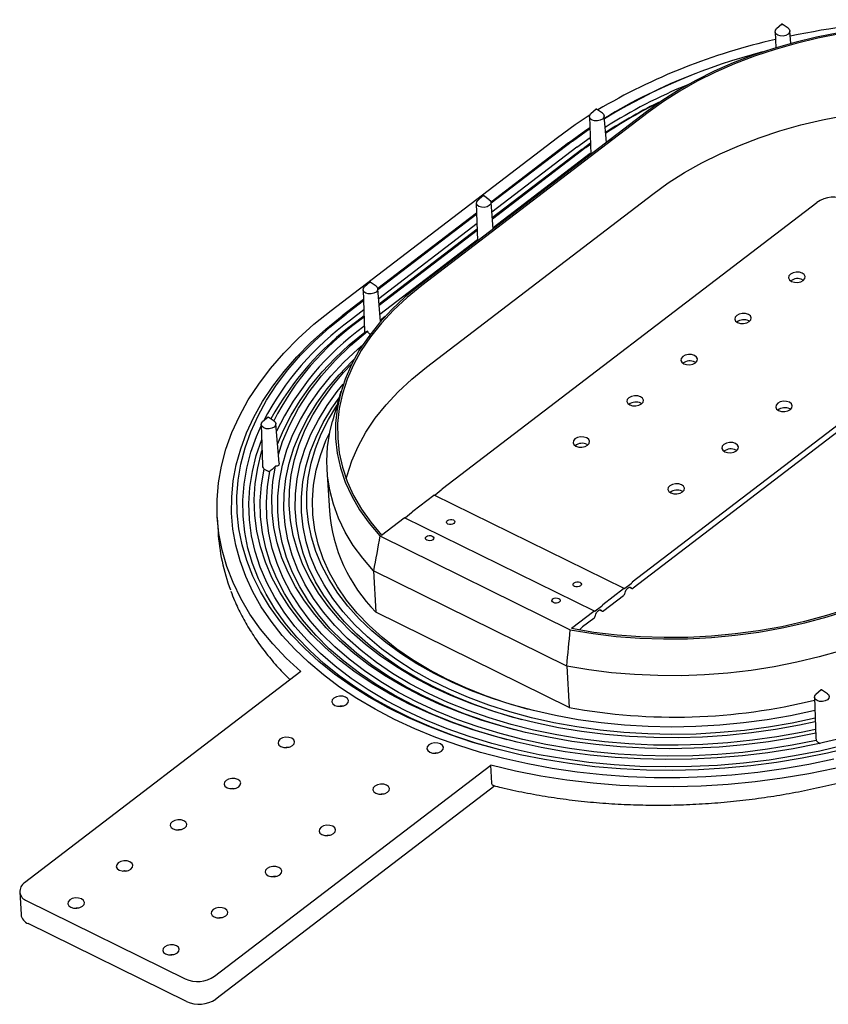
# Model space of a CAD drawing. Units: millimetres. Extents: x 82 to 499, y 73 to 378.
# Drawn here: x 298 to 396, y 114 to 232 of the extents above; entities that cross this region are included whole.
import ezdxf

# ---------------------------------------------------------------- set-up
doc = ezdxf.new("R2010")
doc.units = ezdxf.units.MM

msp = doc.modelspace()

# ---------------------------------------------------------------- linework, layer by layer
at = {"color": 7, "linetype": 'Continuous', "lineweight": 25}
for p, q in [((389.9519, 231.5582), (389.3039, 230.992)), ((390.6906, 231.0722), (389.9817, 231.5599)), ((389.1299, 230.6459), (389.198, 228.7307)), ((391.0229, 229.2562), (390.9033, 230.7485)), ((379.5796, 225.6266), (379.2749, 225.5087)), ((367.6421, 221.3561), (366.9942, 220.7899)), ((368.3809, 220.8701), (367.6719, 221.3578)), ((373.6784, 221.0468), (346.4755, 200.2531)), ((373.8685, 220.953), (346.6656, 200.1594)), ((366.8202, 220.4438), (366.9807, 215.9271)), ((368.8494, 217.3555), (368.5936, 220.5464)), ((364.7759, 217.516), (366.8703, 219.0319)), ((335.7558, 197.1612), (362.9587, 217.9549)), ((365.3164, 216.7927), (366.9085, 217.9591)), ((364.2897, 217.2988), (354.9869, 210.1878)), ((364.7759, 217.516), (355.0006, 210.0439)), ((365.3164, 216.7927), (355.0865, 208.973)), ((366.373, 216.7287), (355.1523, 208.1517)), ((365.8868, 216.5115), (366.9323, 217.2882)), ((366.373, 216.7287), (366.9371, 217.1532)), ((365.8868, 216.5115), (355.1407, 208.2972)), ((366.9136, 216.0054), (355.2382, 207.0808)), ((366.9136, 216.0054), (366.9762, 216.0531)), ((347.2322, 190.3619), (374.435, 211.1556)), ((354.0407, 210.9593), (353.3927, 210.3931)), ((354.7794, 210.4732), (354.0705, 210.961)), ((349.15, 175.761), (394.1361, 210.1481)), ((353.2187, 210.047), (353.3793, 205.5303)), ((355.248, 206.9587), (354.9922, 210.1496)), ((353.2606, 208.8683), (341.3855, 199.791)), ((353.266, 208.7179), (341.3992, 199.6471)), ((353.3053, 207.6114), (341.4851, 198.5761)), ((353.3301, 206.9132), (341.5392, 197.9004)), ((353.3355, 206.7629), (341.5509, 197.7549)), ((353.3748, 205.6564), (341.6368, 196.6839)), ((340.4393, 200.5624), (339.7913, 199.9962)), ((341.178, 200.0764), (340.4691, 200.5641)), ((392.4372, 200.859), (392.5391, 200.8004)), ((339.6173, 199.6502), (339.7958, 194.6283)), ((341.7057, 195.8243), (341.3907, 199.7527)), ((416.9529, 198.9009), (371.9667, 164.5138)), ((339.6592, 198.4714), (337.0868, 196.5051)), ((339.6645, 198.3211), (337.573, 196.7223)), ((416.9982, 198.1171), (372.0876, 163.7878)), ((339.7039, 197.2146), (338.1136, 195.999)), ((339.7287, 196.5164), (338.684, 195.7178)), ((339.734, 196.3661), (339.1702, 195.935)), ((342.2649, 196.4469), (341.6909, 196.0081)), ((341.8139, 195.9478), (341.7026, 195.8626)), ((385.9604, 195.9081), (386.0622, 195.8496)), ((339.7734, 195.2596), (339.7107, 195.2117)), ((339.7958, 194.6283), (339.8042, 194.5608)), ((379.4835, 190.9572), (379.5854, 190.8987)), ((336.9519, 187.4014), (335.9342, 183.8379)), ((373.0066, 186.0064), (373.1085, 185.9478)), ((390.8919, 185.3336), (390.9937, 185.2751)), ((327.3666, 183.4345), (327.5395, 178.5704)), ((328.1886, 184.3468), (327.5406, 183.7806)), ((328.9273, 183.8608), (328.2184, 184.3485)), ((329.5203, 178.7929), (329.14, 183.5371)), ((366.5298, 181.0555), (366.6316, 180.997)), ((384.415, 180.3828), (384.5169, 180.3242)), ((335.2742, 178.0294), (335.5613, 173.0641)), ((349.0097, 175.5474), (348.255, 174.9705)), ((349.09, 175.6786), (349.0697, 175.6298)), ((377.9381, 175.4319), (378.04, 175.3734)), ((345.5877, 173.038), (348.1029, 174.9606)), ((370.9806, 163.7276), (348.1639, 174.9748)), ((345.4474, 172.8244), (344.6927, 172.2475)), ((345.5277, 172.9556), (345.5074, 172.9068)), ((322.0838, 172.2847), (322.1837, 170.5573)), ((341.8257, 170.1624), (344.5407, 172.2376)), ((367.4183, 161.0046), (344.6016, 172.2518)), ((341.6292, 170.0557), (364.5152, 158.7744)), ((364.0885, 154.4146), (340.8595, 165.865)), ((340.8595, 165.865), (341.1466, 160.8996)), ((370.9197, 163.7135), (368.4044, 161.7908)), ((371.0077, 163.7109), (370.9837, 163.7259)), ((371.8264, 164.3002), (371.0717, 163.7233)), ((371.6046, 163.8933), (371.9048, 163.7454)), ((371.9067, 164.4314), (371.8864, 164.3826)), ((370.8894, 162.8719), (368.5253, 161.0648)), ((367.3574, 160.9905), (364.6425, 158.9152)), ((367.4454, 160.9879), (367.4214, 161.0029)), ((368.2642, 161.5772), (367.5094, 161.0003)), ((368.0423, 161.1704), (368.3425, 161.0224)), ((368.3444, 161.7084), (368.3241, 161.6596)), ((364.3757, 149.4492), (341.1466, 160.8996)), ((367.3271, 160.1489), (365.9832, 159.1216)), ((364.0885, 154.4146), (364.3757, 149.4492)), ((332.1271, 153.746), (298.939, 128.3772)), ((394.6771, 151.5723), (394.0291, 151.0061)), ((395.4158, 151.0863), (394.7069, 151.574)), ((393.8551, 150.66), (394.0269, 145.8259)), ((394.0368, 145.8269), (394.0771, 145.4719)), ((321.7557, 117.13), (354.9438, 142.4988)), ((355.0674, 140.3617), (354.9438, 142.4988)), ((355.4379, 140.0119), (321.9143, 114.3868)), ((298.3445, 127.2956), (298.5032, 124.5523)), ((299.2211, 126.2022), (318.2351, 116.8296)), ((318.3937, 114.0863), (299.3798, 123.4589))]:
    msp.add_line(p, q, dxfattribs=at)
at = {"color": 7, "linetype": 'Continuous', "lineweight": 25, "flags": 128}
for points in [[(420.9831, 230.4106), (418.4892, 230.8398), (415.8357, 231.1833), (413.1424, 231.4186), (410.4204, 231.5449), (407.6809, 231.5615), (404.9353, 231.4684), (402.1948, 231.2659), (399.4709, 230.955), (396.7747, 230.5369), (394.1175, 230.0133), (391.5102, 229.3863), (388.9636, 228.6587), (386.4882, 227.8334), (384.0942, 226.9137), (381.7916, 225.9036), (379.5898, 224.8071), (377.498, 223.6289), (375.5248, 222.3737), (373.6784, 221.0468)], [(421.177, 230.2072), (418.5841, 230.6633), (415.9397, 231.0127), (413.2547, 231.2539), (410.5403, 231.3858), (407.8077, 231.408), (405.0685, 231.3203), (402.3339, 231.1232), (399.6154, 230.8174), (396.9243, 230.4042), (394.2718, 229.8853), (391.6689, 229.2629), (389.1264, 228.5396), (386.655, 227.7184), (384.2649, 226.8027), (381.9661, 225.7963), (379.7681, 224.7034), (377.6801, 223.5286), (375.7109, 222.2767), (373.8685, 220.953)], [(389.4417, 230.2498), (389.227, 230.4108), (389.1325, 230.6141), (389.1727, 230.829), (389.3039, 230.992)], [(390.6906, 231.0722), (390.8071, 230.9685), (390.9016, 230.7651), (390.8614, 230.5502), (390.6926, 230.3566), (390.421, 230.2137), (390.0879, 230.1432), (389.744, 230.1559), (389.4417, 230.2498)], [(389.9796, 231.5611), (389.9731, 231.5631), (389.9657, 231.5634), (389.9585, 231.5619), (389.9527, 231.5588), (389.949, 231.5547), (389.9482, 231.55), (389.9502, 231.5457), (389.9548, 231.5422), (389.9613, 231.5402), (389.9687, 231.5399), (389.9759, 231.5414), (389.9817, 231.5445), (389.9853, 231.5487), (389.9862, 231.5533), (389.9842, 231.5577), (389.9796, 231.5611)], [(367.6698, 221.359), (367.6633, 221.3611), (367.6559, 221.3613), (367.6488, 221.3598), (367.6429, 221.3567), (367.6393, 221.3526), (367.6385, 221.348), (367.6405, 221.3436), (367.6451, 221.3401), (367.6516, 221.3381), (367.659, 221.3378), (367.6661, 221.3394), (367.672, 221.3424), (367.6756, 221.3466), (367.6765, 221.3512), (367.6744, 221.3556), (367.6698, 221.359)], [(374.435, 211.1556), (376.2774, 212.4793), (378.2467, 213.7312), (380.3347, 214.906), (382.5326, 215.9989), (384.8314, 217.0053), (387.2215, 217.921), (389.6929, 218.7422), (392.2354, 219.4655), (394.8383, 220.0879), (397.4909, 220.6068), (400.182, 221.02), (402.9005, 221.3258), (405.6351, 221.5229), (408.3743, 221.6106), (411.1068, 221.5884), (413.8212, 221.4564), (416.5062, 221.2153), (419.1507, 220.8659), (421.7435, 220.4098)], [(362.9587, 217.9549), (365.1157, 219.5171), (366.9066, 220.6964)], [(367.132, 220.0478), (366.9172, 220.2087), (366.8228, 220.412), (366.863, 220.6269), (366.9942, 220.7899)], [(368.3809, 220.8701), (368.4974, 220.7664), (368.5918, 220.563), (368.5516, 220.3482), (368.3829, 220.1545), (368.1113, 220.0116), (367.7782, 219.9411), (367.4343, 219.9538), (367.132, 220.0478)], [(364.2897, 217.2988), (366.381, 218.8135), (366.8664, 219.1428)], [(368.8454, 217.4056), (368.9505, 217.4777), (369.453, 217.8169)], [(354.0684, 210.9622), (354.0619, 210.9642), (354.0545, 210.9645), (354.0474, 210.963), (354.0415, 210.9599), (354.0379, 210.9557), (354.037, 210.9511), (354.0391, 210.9468), (354.0437, 210.9433), (354.0502, 210.9413), (354.0576, 210.941), (354.0647, 210.9425), (354.0706, 210.9456), (354.0742, 210.9498), (354.075, 210.9544), (354.073, 210.9587), (354.0684, 210.9622)], [(353.5306, 209.6509), (353.3158, 209.8119), (353.2214, 210.0152), (353.2616, 210.2301), (353.3927, 210.3931)], [(354.7794, 210.4732), (354.896, 210.3696), (354.9904, 210.1662), (354.9502, 209.9513), (354.7815, 209.7577), (354.5099, 209.6147), (354.1768, 209.5443), (353.8329, 209.557), (353.5306, 209.6509)], [(391.0965, 200.6526), (391.4369, 200.5468), (391.824, 200.5325), (392.199, 200.6118), (392.5048, 200.7728), (392.6948, 200.9908), (392.74, 201.2327), (392.6337, 201.4616), (392.3919, 201.6428), (392.0516, 201.7485), (391.6644, 201.7629), (391.2894, 201.6835), (390.9837, 201.5226), (390.7937, 201.3046), (390.7485, 201.0627), (390.8548, 200.8337), (391.0965, 200.6526)], [(346.4755, 200.2531), (344.6874, 198.7938), (343.0546, 197.2686), (341.5844, 195.6843), (340.2835, 194.0482), (339.1577, 192.3676), (338.2122, 190.6502), (337.4513, 188.9037), (336.8783, 187.136), (336.4959, 185.3552), (336.3059, 183.5693), (336.309, 181.7863), (336.5053, 180.0144), (336.8938, 178.2615), (337.4729, 176.5356), (338.2399, 174.8445), (339.1912, 173.1959), (340.3227, 171.5972), (341.6292, 170.0557)], [(346.6656, 200.1594), (344.8895, 198.7099), (343.2675, 197.195), (341.8068, 195.6215), (340.5141, 193.9966), (339.3952, 192.3275), (338.4552, 190.6217), (337.6983, 188.8871), (337.1279, 187.1315), (336.7467, 185.3627), (336.5563, 183.5888), (336.5577, 181.8177), (336.7507, 180.0575), (337.1345, 178.3162), (337.7074, 176.6016), (338.4669, 174.9214), (339.4094, 173.2832), (340.5307, 171.6945), (341.8257, 170.1624)], [(341.178, 200.0764), (341.2945, 199.9727), (341.389, 199.7694), (341.3488, 199.5545), (341.1801, 199.3609), (340.9085, 199.2179), (340.5754, 199.1474), (340.2315, 199.1601), (339.9291, 199.2541)], [(340.467, 200.5654), (340.4605, 200.5674), (340.4531, 200.5677), (340.4459, 200.5662), (340.4401, 200.5631), (340.4365, 200.5589), (340.4356, 200.5543), (340.4376, 200.5499), (340.4422, 200.5465), (340.4487, 200.5445), (340.4561, 200.5442), (340.4633, 200.5457), (340.4691, 200.5488), (340.4728, 200.5529), (340.4736, 200.5576), (340.4716, 200.5619), (340.467, 200.5654)], [(339.9291, 199.2541), (339.7144, 199.415), (339.6199, 199.6184), (339.6601, 199.8333), (339.7913, 199.9962)], [(332.1271, 153.746), (330.3577, 155.3848), (328.7469, 157.0889), (327.2999, 158.8528), (326.0213, 160.6707), (324.9153, 162.5369), (323.9854, 164.4452), (323.2347, 166.3895), (322.6656, 168.3636), (322.2798, 170.3611), (322.0787, 172.3755), (322.0629, 174.4002), (322.2325, 176.4289), (322.5869, 178.455), (323.1249, 180.4718), (323.8449, 182.4729), (324.7444, 184.4518), (325.8206, 186.4022), (327.0701, 188.3177), (328.4888, 190.1922), (330.072, 192.0196), (331.8148, 193.794), (333.7115, 195.5098), (335.7558, 197.1612)], [(396.179, 143.2221), (393.1736, 142.5862), (390.1251, 142.0541), (387.0431, 141.6276), (383.9374, 141.308), (380.8176, 141.0963), (377.6937, 140.9932), (374.5755, 140.999), (371.4726, 141.1137), (368.395, 141.3368), (365.3524, 141.6678), (362.3541, 142.1056), (359.4098, 142.6488), (356.5287, 143.2957), (353.7198, 144.0442), (350.992, 144.892), (348.3538, 145.8364), (345.8136, 146.8746), (343.3793, 148.0031), (341.0587, 149.2184), (338.859, 150.5168), (336.7871, 151.8941), (334.8495, 153.346), (333.0524, 154.8679), (331.4015, 156.4551), (329.9018, 158.1025), (328.5581, 159.805), (327.3746, 161.5572), (326.3552, 163.3536), (325.5029, 165.1886), (324.8205, 167.0563), (324.31, 168.9509), (323.9732, 170.8665), (323.8111, 172.7969), (323.8241, 174.7362), (324.0123, 176.6782), (324.375, 178.6168), (324.9111, 180.546), (325.6189, 182.4596), (326.4963, 184.3517), (327.5403, 186.2162), (328.7478, 188.0473), (330.115, 189.8393), (331.6375, 191.5865), (333.3106, 193.2834), (335.1289, 194.9246), (337.0868, 196.5051)], [(398.3935, 144.6873), (395.4135, 143.9627), (392.3815, 143.3428), (389.3073, 142.8297), (386.201, 142.4251), (383.0727, 142.1302), (379.9327, 141.946), (376.7911, 141.8731), (373.6582, 141.9118), (370.5443, 142.0619), (367.4594, 142.323), (364.4137, 142.6941), (361.417, 143.1742), (358.4792, 143.7615), (355.6099, 144.4542), (352.8183, 145.2501), (350.1137, 146.1466), (347.5047, 147.1406), (345, 148.229), (342.6077, 149.4083), (340.3357, 150.6745), (338.1912, 152.0236), (336.1813, 153.4511), (334.3126, 154.9524), (332.5912, 156.5226), (331.0227, 158.1566), (329.6121, 159.849), (328.3642, 161.5944), (327.2829, 163.387), (326.3718, 165.2209), (325.6338, 167.0903), (325.0715, 168.989), (324.6865, 170.9108), (324.4802, 172.8494), (324.4533, 174.7985), (324.6057, 176.7519), (324.9371, 178.703), (325.4464, 180.6455), (326.1318, 182.5731), (326.9912, 184.4795), (328.0217, 186.3585), (329.22, 188.204), (330.5821, 190.0099), (332.1037, 191.7703), (333.7798, 193.4796), (335.6049, 195.132), (337.573, 196.7223)], [(384.6197, 195.7017), (384.96, 195.5959), (385.3472, 195.5816), (385.7222, 195.661), (386.0279, 195.8219), (386.2179, 196.0399), (386.2631, 196.2818), (386.1568, 196.5107), (385.915, 196.6919), (385.5747, 196.7977), (385.1876, 196.812), (384.8126, 196.7326), (384.5068, 196.5717), (384.3168, 196.3537), (384.2716, 196.1118), (384.3779, 195.8829), (384.6197, 195.7017)], [(329.3371, 181.079), (330.0354, 182.7601), (330.957, 184.5669), (332.0436, 186.3432), (333.2915, 188.083), (334.6966, 189.7803), (336.2541, 191.4295), (337.9585, 193.0248), (339.8042, 194.5608)], [(329.435, 179.8578), (329.9355, 181.3934), (330.7907, 183.4249), (331.8556, 185.4247), (333.1255, 187.3843), (334.595, 189.2951), (336.2578, 191.149), (338.1067, 192.938), (340.1338, 194.6543)], [(357.8298, 146.7614), (356.9552, 146.9968), (354.3156, 147.7891), (351.7662, 148.6811), (349.3161, 149.6695), (346.974, 150.7508), (344.7484, 151.9211), (342.6472, 153.1762), (340.6779, 154.5116), (338.8476, 155.9226), (337.1629, 157.4041), (335.6298, 158.9507), (334.2537, 160.557), (333.0396, 162.2172), (331.9919, 163.9253), (331.1143, 165.6753), (330.4099, 167.4608), (329.8813, 169.2754), (329.5304, 171.1128), (329.3583, 172.9662), (329.3658, 174.8291), (329.5529, 176.6947), (329.9187, 178.5565), (330.4621, 180.4076), (331.1811, 182.2416), (332.073, 184.0518), (333.1348, 185.8317), (334.3626, 187.575), (335.752, 189.2755), (337.298, 190.927), (338.9951, 192.5236), (339.5749, 193.0268)], [(378.1428, 190.7508), (378.4832, 190.6451), (378.8703, 190.6308), (379.2453, 190.7101), (379.551, 190.871), (379.741, 191.089), (379.7863, 191.3309), (379.6799, 191.5599), (379.4382, 191.741), (379.0978, 191.8468), (378.7107, 191.8611), (378.3357, 191.7818), (378.0299, 191.6208), (377.84, 191.4028), (377.7947, 191.161), (377.9011, 190.932), (378.1428, 190.7508)], [(393.9918, 146.8127), (392.2459, 146.4394), (389.3412, 145.912), (386.4005, 145.4929), (383.4346, 145.1836), (380.4543, 144.9854), (377.4704, 144.8989), (374.4939, 144.9244), (371.5357, 145.0619), (368.6064, 145.3108), (365.7169, 145.6703), (362.8776, 146.139), (360.0989, 146.7152), (357.391, 147.3968), (354.7637, 148.1814), (352.2266, 149.066), (349.789, 150.0474), (347.4598, 151.1221), (345.2474, 152.2861), (343.16, 153.5352), (341.2051, 154.8649), (339.3899, 156.2702), (337.721, 157.7461), (336.2045, 159.2871), (334.846, 160.8877), (333.6504, 162.5419), (332.622, 164.2438), (331.7646, 165.9872), (331.0814, 167.7657), (330.5748, 169.5728), (330.2466, 171.4018), (330.0982, 173.2462), (330.1299, 175.0993), (330.3418, 176.9541), (330.733, 178.8041), (331.3021, 180.6423), (332.047, 182.4622), (332.965, 184.257), (334.0528, 186.0203), (335.3064, 187.7456), (336.7212, 189.4265), (338.292, 191.0571), (338.549, 191.3048)], [(393.9596, 147.7199), (392.0446, 147.3078), (389.1795, 146.7875), (386.2789, 146.3742), (383.3535, 146.0692), (380.4139, 145.8736), (377.4708, 145.7883), (374.5349, 145.8135), (371.617, 145.9491), (368.7278, 146.1946), (365.8777, 146.5492), (363.0772, 147.0115), (360.3364, 147.5798), (357.6654, 148.2521), (355.074, 149.026), (352.5716, 149.8985), (350.1672, 150.8665), (347.8698, 151.9266), (345.6876, 153.0747), (343.6287, 154.3068), (341.7005, 155.6183), (339.91, 157.0044), (338.264, 158.4601), (336.7682, 159.9801), (335.4282, 161.5588), (334.2489, 163.1905), (333.2345, 164.8692), (332.3888, 166.5888), (331.7149, 168.343), (331.2152, 170.1254), (330.8916, 171.9295), (330.7451, 173.7487), (330.7765, 175.5764), (330.9854, 177.406), (331.3713, 179.2307), (331.9326, 181.0438), (332.6674, 182.8388), (333.5729, 184.6092), (334.6458, 186.3484), (335.8823, 188.0501), (337.2777, 189.7081), (338.2652, 190.7571)], [(337.5872, 176.9167), (337.6945, 177.334), (338.2648, 179.0897), (339.0217, 180.8243), (339.9617, 182.53), (341.0806, 184.1991), (342.3733, 185.8241), (343.834, 187.3976), (345.4561, 188.9125), (347.2322, 190.3619)], [(358.7293, 147.9697), (357.9943, 148.1669), (355.4387, 148.93), (352.9709, 149.7905), (350.5998, 150.7451), (348.3342, 151.7905), (346.1822, 152.9227), (344.1517, 154.1377), (342.2502, 155.4311), (340.4846, 156.798), (338.8613, 158.2336), (337.3862, 159.7326), (336.0647, 161.2894), (334.9017, 162.8985), (333.9014, 164.554), (333.0675, 166.2498), (332.4029, 167.9797), (331.9101, 169.7374), (331.5909, 171.5166), (331.4465, 173.3106), (331.4774, 175.113), (331.6835, 176.9173), (332.064, 178.7167), (332.6176, 180.5048), (333.3421, 182.275), (334.2351, 184.0208), (335.2932, 185.7359), (336.5125, 187.4141), (337.2333, 188.299)], [(393.9437, 148.1663), (391.1619, 147.5708), (388.318, 147.0775), (385.4405, 146.6924), (382.5404, 146.417), (379.6288, 146.2523), (376.7166, 146.1989), (373.815, 146.2571), (370.9348, 146.4266), (368.0871, 146.7068), (365.2827, 147.0966), (362.5321, 147.5945), (359.8459, 148.1987), (357.2342, 148.9068), (354.7069, 149.7162), (352.2735, 150.6239), (349.9435, 151.6262), (347.7255, 152.7196), (345.6279, 153.8997), (343.6589, 155.1622), (341.8257, 156.5022), (340.1354, 157.9147), (338.5944, 159.3943), (337.2085, 160.9353), (335.9829, 162.5321), (334.9225, 164.1784), (334.031, 165.868), (333.312, 167.5946), (332.7682, 169.3515), (332.4015, 171.1322), (332.2135, 172.9299), (332.2049, 174.7376), (332.3755, 176.5487), (332.7249, 178.3562), (333.2517, 180.1532), (333.9539, 181.933), (334.8288, 183.6888), (335.8731, 185.4139), (336.7356, 186.6441)], [(371.6659, 185.8), (372.0063, 185.6942), (372.3934, 185.6799), (372.7684, 185.7592), (373.0742, 185.9202), (373.2641, 186.1382), (373.3094, 186.38), (373.2031, 186.609), (372.9613, 186.7902), (372.621, 186.8959), (372.2338, 186.9102), (371.8588, 186.8309), (371.5531, 186.67), (371.3631, 186.452), (371.3178, 186.2101), (371.4242, 185.9811), (371.6659, 185.8)], [(389.5512, 185.1273), (389.8915, 185.0215), (390.2787, 185.0072), (390.6537, 185.0865), (390.9594, 185.2475), (391.1494, 185.4655), (391.1946, 185.7073), (391.0883, 185.9363), (390.8465, 186.1174), (390.5062, 186.2232), (390.119, 186.2375), (389.744, 186.1582), (389.4383, 185.9973), (389.2483, 185.7793), (389.2031, 185.5374), (389.3094, 185.3084), (389.5512, 185.1273)], [(393.9114, 149.0752), (393.7281, 149.0318), (390.9683, 148.4407), (388.1649, 147.9545), (385.3284, 147.5749), (382.4697, 147.3034), (379.5996, 147.141), (376.7289, 147.0884), (373.8687, 147.1457), (371.0296, 147.3128), (368.2225, 147.589), (365.458, 147.9732), (362.7467, 148.4641), (360.0987, 149.0596), (357.5242, 149.7577), (355.0329, 150.5556), (352.6343, 151.4503), (350.3374, 152.4383), (348.1511, 153.5161), (346.0834, 154.6794), (344.1424, 155.9239), (342.3354, 157.2448), (340.6692, 158.6371), (339.1501, 160.0956), (337.784, 161.6147), (336.5759, 163.1887), (335.5306, 164.8115), (334.6518, 166.4771), (333.9431, 168.179), (333.407, 169.9109), (333.0456, 171.6662), (332.8603, 173.4383), (332.8517, 175.2203), (333.02, 177.0055), (333.3644, 178.7872), (333.8836, 180.5587), (334.5758, 182.3131), (335.4382, 184.0439), (336.4677, 185.7444), (336.4871, 185.7738)], [(327.6784, 183.0384), (327.4637, 183.1994), (327.3692, 183.4027), (327.4094, 183.6176), (327.5406, 183.7806)], [(328.9273, 183.8608), (329.0438, 183.7571), (329.1383, 183.5537), (329.0981, 183.3389), (328.9293, 183.1452), (328.6577, 183.0023), (328.3246, 182.9318), (327.9808, 182.9445), (327.6784, 183.0384)], [(328.2163, 184.3497), (328.2098, 184.3517), (328.2024, 184.352), (328.1952, 184.3505), (328.1894, 184.3474), (328.1858, 184.3433), (328.1849, 184.3386), (328.1869, 184.3343), (328.1915, 184.3308), (328.198, 184.3288), (328.2054, 184.3285), (328.2126, 184.33), (328.2184, 184.3331), (328.222, 184.3373), (328.2229, 184.3419), (328.2209, 184.3463), (328.2163, 184.3497)], [(340.8595, 165.865), (339.563, 167.3685), (338.4289, 168.9261), (337.4618, 170.5314), (336.6658, 172.1778), (336.044, 173.8587), (335.599, 175.567), (335.3326, 177.2958), (335.246, 179.038), (335.3395, 180.7865), (335.6126, 182.5341), (335.9342, 183.8379)], [(356.0309, 144.3449), (355.9294, 144.3715), (353.172, 145.1576), (350.5005, 146.0431), (347.9236, 147.0249), (345.4496, 148.1), (343.0866, 149.2648), (340.8424, 150.5155), (338.7242, 151.8481), (336.739, 153.2581), (334.8932, 154.741), (333.1928, 156.292), (331.6435, 157.9059), (330.2503, 159.5776), (329.0176, 161.3016), (327.9496, 163.0722), (327.0496, 164.8837), (326.3207, 166.7301), (325.7653, 168.6055), (325.385, 170.5038), (325.1813, 172.4186), (325.1546, 174.3439), (325.3052, 176.2733), (325.6326, 178.2005), (326.1356, 180.1192), (326.8126, 182.0232), (327.3712, 183.3061)], [(359.6288, 149.178), (359.3309, 149.2568), (356.7777, 150.002), (354.3141, 150.8483), (351.9499, 151.7922), (349.6943, 152.8302), (347.5563, 153.958), (345.5444, 155.1712), (343.6664, 156.4651), (341.9297, 157.8345), (340.3413, 159.274), (338.9074, 160.778), (337.6337, 162.3405), (336.5251, 163.9553), (335.5861, 165.6161), (334.8203, 167.3163), (334.2308, 169.0493), (333.82, 170.8081), (333.5893, 172.5858), (333.5398, 174.3755), (333.6717, 176.17), (333.9843, 177.9622), (334.4766, 179.7452), (335.1464, 181.5118), (335.6078, 182.5109)], [(397.4509, 144.9045), (394.4845, 144.2037), (391.4673, 143.6091), (388.4097, 143.1228), (385.3218, 142.7465), (382.2142, 142.4812), (379.0973, 142.3281), (375.9818, 142.2876), (372.8781, 142.3598), (369.7968, 142.5445), (366.7483, 142.841), (363.7429, 143.2484), (360.7908, 143.7653), (357.902, 144.3899), (355.0862, 145.1202), (352.3529, 145.9536), (349.7115, 146.8873), (347.1708, 147.9182), (344.7395, 149.0427), (342.4257, 150.2572), (340.2374, 151.5574), (338.1819, 152.939), (336.2661, 154.3972), (334.4966, 155.9273), (332.8793, 157.5239), (331.4197, 159.1817), (330.1228, 160.895), (328.9929, 162.6581), (328.0339, 164.4651), (327.249, 166.3097), (326.6408, 168.1858), (326.2115, 170.0869), (325.9624, 172.0068), (325.8945, 173.9388), (326.0078, 175.8764), (326.3022, 177.8131), (326.7765, 179.7424), (327.4291, 181.6576), (327.4297, 181.6591)], [(365.1891, 180.8491), (365.5294, 180.7433), (365.9166, 180.729), (366.2916, 180.8084), (366.5973, 180.9693), (366.7873, 181.1873), (366.8325, 181.4292), (366.7262, 181.6581), (366.4844, 181.8393), (366.1441, 181.9451), (365.7569, 181.9594), (365.382, 181.88), (365.0762, 181.7191), (364.8862, 181.5011), (364.841, 181.2592), (364.9473, 181.0303), (365.1891, 180.8491)], [(383.0743, 180.1764), (383.4147, 180.0706), (383.8018, 180.0563), (384.1768, 180.1357), (384.4825, 180.2966), (384.6725, 180.5146), (384.7178, 180.7565), (384.6114, 180.9854), (384.3697, 181.1666), (384.0293, 181.2724), (383.6422, 181.2867), (383.2672, 181.2073), (382.9614, 181.0464), (382.7715, 180.8284), (382.7262, 180.5865), (382.8325, 180.3576), (383.0743, 180.1764)], [(397.1977, 145.761), (394.2686, 145.069), (391.2894, 144.482), (388.2702, 144.0018), (385.2212, 143.6301), (382.1527, 143.3683), (379.075, 143.2171), (375.9987, 143.177), (372.9341, 143.2483), (369.8916, 143.4307), (366.8814, 143.7235), (363.9139, 144.1258), (360.9989, 144.6362), (358.1464, 145.2529), (355.366, 145.974), (352.6671, 146.7969), (350.0589, 147.7189), (347.5502, 148.7368), (345.1495, 149.8472), (342.8649, 151.0464), (340.704, 152.3302), (338.6744, 153.6944), (336.7827, 155.1343), (335.0355, 156.6451), (333.4385, 158.2216), (331.9973, 159.8586), (330.7167, 161.5504), (329.6011, 163.2913), (328.6541, 165.0755), (327.879, 166.8969), (327.2785, 168.7494), (326.8546, 170.6266), (326.6087, 172.5223), (326.5415, 174.43), (326.6535, 176.3433), (326.9441, 178.2556), (327.4125, 180.1606), (327.4755, 180.3717)], [(356.9304, 145.5532), (355.8129, 145.8556), (353.1176, 146.6728), (350.5134, 147.59), (348.0093, 148.6039), (345.6139, 149.7111), (343.3355, 150.9078), (341.182, 152.1897), (339.1608, 153.5526), (337.279, 154.9916), (335.543, 156.5018), (333.9587, 158.0781), (332.5318, 159.7148), (331.267, 161.4065), (330.1688, 163.1472), (329.2411, 164.9309), (328.4868, 166.7515), (327.9088, 168.6027), (327.5089, 170.4781), (327.2886, 172.3711), (327.2486, 174.2754), (327.3891, 176.1842), (327.7096, 178.0911)], [(394.0771, 145.4719), (391.1701, 144.8922), (388.2232, 144.4173), (385.2466, 144.0486), (382.2504, 143.7875), (379.2447, 143.6348), (376.2399, 143.5912), (373.2461, 143.6566), (370.2736, 143.8309), (367.3326, 144.1135), (364.4329, 144.5035), (361.5846, 144.9995), (358.7973, 145.5998), (356.0805, 146.3024), (353.4435, 147.1048), (350.8953, 148.0044), (348.4446, 148.9981), (346.0996, 150.0824), (343.8685, 151.2538), (341.7588, 152.5081), (339.7777, 153.8412), (337.9319, 155.2485), (336.2278, 156.7251), (334.6711, 158.2661), (333.2672, 159.8662), (332.0209, 161.5199), (330.9363, 163.2217), (330.0173, 164.9656), (329.2668, 166.7458), (328.6876, 168.5562), (328.2815, 170.3906), (328.0499, 172.2428), (327.9937, 174.1065), (328.113, 175.9753), (328.4074, 177.8428)], [(394.0076, 146.3694), (391.2353, 145.8093), (388.3144, 145.3294), (385.3631, 144.9555), (382.3915, 144.6887), (379.4098, 144.5301), (376.4282, 144.4802), (373.4571, 144.5391), (370.5066, 144.7066), (367.587, 144.9822), (364.7084, 145.3648), (361.8805, 145.8533), (359.1132, 146.4459), (356.416, 147.1406), (353.7982, 147.9349), (351.2687, 148.8262), (348.8364, 149.8113), (346.5096, 150.8869), (344.2963, 152.0493), (342.2042, 153.2944), (340.2404, 154.618), (338.4117, 156.0155), (336.7244, 157.4821), (335.1843, 159.0128), (333.7967, 160.6023), (332.5665, 162.245), (331.4978, 163.9354), (330.5943, 165.6676), (329.8592, 167.4357), (329.2949, 169.2335), (328.9035, 171.0549), (328.6862, 172.8935), (328.6438, 174.7432), (328.7765, 176.5974), (329.0838, 178.4498)], [(376.5974, 175.2255), (376.9378, 175.1197), (377.3249, 175.1054), (377.6999, 175.1848), (378.0057, 175.3457), (378.1956, 175.5637), (378.2409, 175.8056), (378.1346, 176.0345), (377.8928, 176.2157), (377.5524, 176.3215), (377.1653, 176.3358), (376.7903, 176.2564), (376.4846, 176.0955), (376.2946, 175.8775), (376.2493, 175.6356), (376.3557, 175.4067), (376.5974, 175.2255)], [(349.8158, 171.4886), (349.6949, 171.5792), (349.6418, 171.6936), (349.6644, 171.8146), (349.7594, 171.9236), (349.9123, 172.004), (350.0998, 172.0437), (350.2933, 172.0366), (350.4635, 171.9837), (350.5844, 171.8931), (350.6376, 171.7786), (350.6149, 171.6577), (350.5199, 171.5487), (350.3671, 171.4682), (350.1796, 171.4285), (349.986, 171.4357), (349.8158, 171.4886)], [(347.272, 169.5441), (347.1512, 169.6347), (347.098, 169.7492), (347.1206, 169.8701), (347.2156, 169.9791), (347.3685, 170.0596), (347.556, 170.0993), (347.7496, 170.0921), (347.9197, 170.0392), (348.0406, 169.9487), (348.0938, 169.8342), (348.0711, 169.7132), (347.9762, 169.6042), (347.8233, 169.5238), (347.6358, 169.4841), (347.4422, 169.4913), (347.272, 169.5441)], [(364.5152, 158.7744), (367.2493, 158.3242), (370.0366, 157.9911), (372.8644, 157.7769), (375.72, 157.6823), (378.5903, 157.7078), (381.4625, 157.8534), (384.3234, 158.1183), (387.1602, 158.5014), (389.96, 159.0009), (392.7102, 159.6146), (395.3983, 160.3396), (398.0121, 161.1727), (400.5398, 162.1102), (402.97, 163.1478), (405.2917, 164.2808), (407.4943, 165.504), (409.5679, 166.8119), (411.5032, 168.1987)], [(411.313, 168.2924), (409.3909, 166.915), (407.3314, 165.6157), (405.1438, 164.4005), (402.8381, 163.2749), (400.4247, 162.2439), (397.9144, 161.3122), (395.3186, 160.4841), (392.649, 159.7632), (389.9178, 159.1528), (387.1371, 158.6557), (384.3197, 158.2741), (381.4782, 158.0098), (378.6254, 157.8639), (375.7743, 157.8371), (372.9377, 157.9295), (370.1284, 158.1407), (367.3592, 158.4698), (364.6425, 158.9152)], [(365.027, 163.9905), (364.9061, 164.0811), (364.8529, 164.1955), (364.8755, 164.3165), (364.9705, 164.4255), (365.1234, 164.5059), (365.3109, 164.5456), (365.5045, 164.5385), (365.6747, 164.4856), (365.7955, 164.395), (365.8487, 164.2805), (365.8261, 164.1596), (365.7311, 164.0506), (365.5782, 163.9701), (365.3907, 163.9304), (365.1971, 163.9376), (365.027, 163.9905)], [(412.6653, 164.0737), (410.7736, 162.7138), (408.7525, 161.4272), (406.6104, 160.2189), (404.3559, 159.0941), (401.9984, 158.0572), (399.5475, 157.1125), (397.0132, 156.264), (394.406, 155.515), (391.7365, 154.8687), (389.0156, 154.3277), (386.2545, 153.8941), (383.4645, 153.5699), (380.657, 153.3563), (377.8436, 153.2542), (375.0357, 153.264), (372.2449, 153.3856), (369.4826, 153.6187), (366.7601, 153.9621), (364.0885, 154.4146)], [(371.1035, 163.2259), (371.1573, 163.3963), (371.2398, 163.5606), (371.3438, 163.7046), (371.4604, 163.8158), (371.5794, 163.8846), (371.6906, 163.9051), (371.7843, 163.8755), (371.8524, 163.7983)], [(371.8524, 163.7983), (371.8707, 163.7718), (371.8933, 163.752), (371.9197, 163.7394), (371.9495, 163.7342), (371.9819, 163.7366), (372.0162, 163.7465), (372.0517, 163.7637), (372.0876, 163.7878)], [(362.4832, 162.046), (362.3623, 162.1366), (362.3091, 162.2511), (362.3318, 162.372), (362.4268, 162.481), (362.5796, 162.5615), (362.7671, 162.6012), (362.9607, 162.594), (363.1309, 162.5411), (363.2518, 162.4505), (363.3049, 162.3361), (363.2823, 162.2151), (363.1873, 162.1061), (363.0344, 162.0257), (362.8469, 161.986), (362.6534, 161.9931), (362.4832, 162.046)], [(367.5412, 160.5029), (367.595, 160.6733), (367.6775, 160.8376), (367.7816, 160.9816), (367.8981, 161.0928), (368.0171, 161.1617), (368.1283, 161.1821), (368.222, 161.1525), (368.2901, 161.0753)], [(368.2901, 161.0753), (368.3084, 161.0488), (368.331, 161.029), (368.3575, 161.0164), (368.3872, 161.0112), (368.4196, 161.0136), (368.4539, 161.0235), (368.4894, 161.0407), (368.5253, 161.0648)], [(365.5926, 158.7452), (365.7322, 158.8983), (365.9832, 159.1216)], [(423.2199, 154.0471), (421.0344, 152.4652), (418.7147, 150.958), (416.2685, 149.5304), (413.7035, 148.1869), (411.0281, 146.9319), (408.2509, 145.7695), (405.3808, 144.7033), (402.4272, 143.7369), (399.3995, 142.8734), (396.3075, 142.1155), (393.1613, 141.4656), (389.9709, 140.926), (386.7467, 140.4983), (383.4991, 140.184), (380.2385, 139.9839), (376.9755, 139.8988), (373.7206, 139.929), (370.4843, 140.0743), (367.2771, 140.3343), (364.1093, 140.7081), (360.9911, 141.1946), (357.9327, 141.7921), (354.9438, 142.4988)], [(394.7048, 151.5752), (394.6983, 151.5772), (394.6909, 151.5775), (394.6837, 151.576), (394.6779, 151.5729), (394.6743, 151.5688), (394.6734, 151.5641), (394.6754, 151.5598), (394.68, 151.5563), (394.6865, 151.5543), (394.6939, 151.554), (394.7011, 151.5555), (394.7069, 151.5586), (394.7105, 151.5628), (394.7114, 151.5674), (394.7094, 151.5718), (394.7048, 151.5752)], [(337.5076, 150.6867), (337.1672, 150.7925), (336.7801, 150.8068), (336.4051, 150.7275), (336.0993, 150.5666), (335.9094, 150.3486), (335.8641, 150.1067), (335.9704, 149.8777), (336.2122, 149.6966), (336.5525, 149.5908), (336.9397, 149.5765), (337.3147, 149.6558), (337.6204, 149.8167), (337.8104, 150.0347), (337.8557, 150.2766), (337.7493, 150.5056), (337.5076, 150.6867)], [(395.4158, 151.0863), (395.5323, 150.9826), (395.6268, 150.7792), (395.5866, 150.5643), (395.4178, 150.3707), (395.1462, 150.2278), (394.8131, 150.1573), (394.4693, 150.17), (394.1669, 150.2639), (393.9522, 150.4249), (393.8577, 150.6282), (393.8979, 150.8431), (394.0291, 151.0061)], [(336.5843, 149.5859), (336.8481, 149.6311), (337.2035, 149.6217)], [(331.0307, 145.7359), (330.6903, 145.8416), (330.3032, 145.856), (329.9282, 145.7766), (329.6224, 145.6157), (329.4325, 145.3977), (329.3872, 145.1558), (329.4936, 144.9268), (329.7353, 144.7457), (330.0757, 144.6399), (330.4628, 144.6256), (330.8378, 144.7049), (331.1436, 144.8659), (331.3335, 145.0839), (331.3788, 145.3258), (331.2724, 145.5547), (331.0307, 145.7359)], [(330.1074, 144.635), (330.3712, 144.6803), (330.7266, 144.6708)], [(348.9159, 145.0632), (348.5756, 145.1689), (348.1884, 145.1832), (347.8134, 145.1039), (347.5077, 144.943), (347.3177, 144.725), (347.2725, 144.4831), (347.3788, 144.2541), (347.6206, 144.073), (347.9609, 143.9672), (348.348, 143.9529), (348.723, 144.0322), (349.0288, 144.1932), (349.2188, 144.4112), (349.264, 144.6531), (349.1577, 144.882), (348.9159, 145.0632)], [(347.9926, 143.9623), (348.2564, 144.0076), (348.6118, 143.9981)], [(324.5538, 140.785), (324.2135, 140.8908), (323.8263, 140.9051), (323.4513, 140.8257), (323.1456, 140.6648), (322.9556, 140.4468), (322.9104, 140.2049), (323.0167, 139.976), (323.2585, 139.7948), (323.5988, 139.689), (323.986, 139.6747), (324.3609, 139.7541), (324.6667, 139.915), (324.8567, 140.133), (324.9019, 140.3749), (324.7956, 140.6038), (324.5538, 140.785)], [(323.6305, 139.6842), (323.8943, 139.7294), (324.2497, 139.72)], [(342.4391, 140.1123), (342.0987, 140.2181), (341.7116, 140.2324), (341.3366, 140.153), (341.0308, 139.9921), (340.8408, 139.7741), (340.7956, 139.5322), (340.9019, 139.3033), (341.1437, 139.1221), (341.484, 139.0163), (341.8712, 139.002), (342.2462, 139.0814), (342.5519, 139.2423), (342.7419, 139.4603), (342.7871, 139.7022), (342.6808, 139.9311), (342.4391, 140.1123)], [(341.5158, 139.0115), (341.7795, 139.0567), (342.135, 139.0473)], [(318.077, 135.8341), (317.7366, 135.9399), (317.3495, 135.9542), (316.9745, 135.8749), (316.6687, 135.7139), (316.4787, 135.4959), (316.4335, 135.2541), (316.5398, 135.0251), (316.7816, 134.844), (317.1219, 134.7382), (317.5091, 134.7239), (317.8841, 134.8032), (318.1898, 134.9641), (318.3798, 135.1821), (318.425, 135.424), (318.3187, 135.653), (318.077, 135.8341)], [(335.9622, 135.1614), (335.6218, 135.2672), (335.2347, 135.2815), (334.8597, 135.2022), (334.5539, 135.0412), (334.364, 134.8232), (334.3187, 134.5814), (334.4251, 134.3524), (334.6668, 134.1712), (335.0072, 134.0655), (335.3943, 134.0512), (335.7693, 134.1305), (336.0751, 134.2914), (336.265, 134.5094), (336.3103, 134.7513), (336.2039, 134.9803), (335.9622, 135.1614)], [(317.1537, 134.7333), (317.4174, 134.7785), (317.7729, 134.7691)], [(335.0389, 134.0606), (335.3027, 134.1058), (335.6581, 134.0964)], [(311.6001, 130.8833), (311.2597, 130.989), (310.8726, 131.0033), (310.4976, 130.924), (310.1918, 130.7631), (310.0019, 130.5451), (309.9566, 130.3032), (310.063, 130.0742), (310.3047, 129.8931), (310.6451, 129.7873), (311.0322, 129.773), (311.4072, 129.8523), (311.713, 130.0133), (311.9029, 130.2313), (311.9482, 130.4731), (311.8418, 130.7021), (311.6001, 130.8833)], [(329.4853, 130.2106), (329.145, 130.3163), (328.7578, 130.3306), (328.3828, 130.2513), (328.0771, 130.0904), (327.8871, 129.8724), (327.8419, 129.6305), (327.9482, 129.4015), (328.1899, 129.2204), (328.5303, 129.1146), (328.9174, 129.1003), (329.2924, 129.1796), (329.5982, 129.3406), (329.7881, 129.5586), (329.8334, 129.8004), (329.7271, 130.0294), (329.4853, 130.2106)], [(310.6768, 129.7824), (310.9406, 129.8277), (311.296, 129.8182)], [(328.562, 129.1097), (328.8258, 129.1549), (329.1812, 129.1455)], [(305.7709, 126.4275), (305.4306, 126.5333), (305.0434, 126.5476), (304.6684, 126.4682), (304.3627, 126.3073), (304.1727, 126.0893), (304.1274, 125.8474), (304.2338, 125.6185), (304.4755, 125.4373), (304.8159, 125.3315), (305.203, 125.3172), (305.578, 125.3966), (305.8838, 125.5575), (306.0737, 125.7755), (306.119, 126.0174), (306.0127, 126.2463), (305.7709, 126.4275)], [(304.8476, 125.3266), (305.1114, 125.3719), (305.4668, 125.3624)], [(323.0084, 125.2597), (322.6681, 125.3655), (322.2809, 125.3798), (321.906, 125.3004), (321.6002, 125.1395), (321.4102, 124.9215), (321.365, 124.6796), (321.4713, 124.4507), (321.7131, 124.2695), (322.0534, 124.1637), (322.4406, 124.1494), (322.8156, 124.2288), (323.1213, 124.3897), (323.3113, 124.6077), (323.3565, 124.8496), (323.2502, 125.0785), (323.0084, 125.2597)], [(322.0852, 124.1588), (322.3489, 124.2041), (322.7044, 124.1946)], [(317.1793, 120.8039), (316.8389, 120.9097), (316.4518, 120.924), (316.0768, 120.8446), (315.771, 120.6837), (315.5811, 120.4657), (315.5358, 120.2238), (315.6421, 119.9949), (315.8839, 119.8137), (316.2242, 119.7079), (316.6114, 119.6936), (316.9864, 119.773), (317.2921, 119.9339), (317.4821, 120.1519), (317.5274, 120.3938), (317.421, 120.6227), (317.1793, 120.8039)], [(316.256, 119.7031), (316.5198, 119.7483), (316.8752, 119.7389)]]:
    msp.add_lwpolyline(points, dxfattribs=at)
at = {"color": 7, "linetype": 'Continuous', "lineweight": 25}
for centre, radius, start, end in [((409.9092, 140.5651), 91.5425, 83.033999, 101.95073), ((405.3703, 157.6999), 73.8247, 102.682117, 120.577208), ((404.4523, 162.0106), 68.3214, 104.261022, 121.629666), ((402.7337, 164.3362), 65.5164, 110.981141, 121.382745), ((401.8017, 167.155), 61.6482, 112.08816, 122.471114), ((400.4815, 170.0198), 57.9756, 115.632922, 123.178816), ((399.9413, 171.8604), 56.0527, 116.16169, 123.796429), ((396.1642, 207.1608), 3.6106, 65.583067, 124.172719), ((391.8376, 199.598), 1.3963, 64.567684, 127.13555), ((358.7523, 167.5993), 35.107, 126.006671, 152.388079), ((359.8813, 166.9494), 35.7344, 126.383789, 151.274329), ((359.1355, 168.408), 34.0052, 125.953275, 152.892004), ((385.3607, 194.6471), 1.3963, 64.567586, 127.135648), ((359.0516, 168.3953), 33.0634, 125.800444, 154.487347), ((378.8839, 189.6963), 1.3963, 64.567805, 127.135491), ((372.407, 184.7454), 1.3963, 64.567606, 127.135565), ((390.2922, 184.0727), 1.3963, 64.567959, 127.135354), ((365.9301, 179.7945), 1.3963, 64.567805, 127.135491), ((383.8154, 179.1218), 1.3963, 64.56776, 127.135428), ((328.4182, 178.9778), 1.1351, 231.370342, 269.457029), ((348.8804, 175.7046), 0.2036, 309.443641, 338.443144), ((349.2793, 175.6038), 0.2036, 129.443537, 158.442727), ((377.3385, 174.1709), 1.3963, 64.567959, 127.135354), ((348.1448, 174.9188), 0.0592, 71.163782, 134.970354), ((348.2073, 175.0251), 0.0725, 271.221625, 311.113565), ((354.9309, 174.5932), 19.4299, 184.513887, 224.810904), ((345.3181, 172.9816), 0.2036, 309.443641, 338.443144), ((345.717, 172.8808), 0.2036, 129.441448, 158.442871), ((344.5825, 172.1958), 0.0592, 71.164301, 134.974418), ((344.645, 172.3021), 0.0725, 271.225192, 311.113929), ((372.096, 164.3566), 0.2036, 129.443537, 158.442727), ((370.9607, 163.6732), 0.0575, 66.416715, 135.515691), ((371.0307, 163.7636), 0.0575, 246.415322, 315.515812), ((371.6971, 164.4574), 0.2036, 309.443641, 338.443144), ((370.4789, 163.362), 0.6393, 309.951678, 347.705799), ((367.3984, 160.9502), 0.0575, 66.404913, 135.527494), ((367.4684, 161.0406), 0.0575, 246.411963, 315.519171), ((368.1348, 161.7344), 0.2036, 309.443641, 338.443144), ((368.5337, 161.6336), 0.2036, 129.441448, 158.442871), ((366.9166, 160.639), 0.6393, 309.950242, 347.707234), ((377.0795, 217.7205), 69.4431, 259.458996, 283.989148), ((394.7338, 145.8769), 0.7716, 211.665143, 255.743422), ((299.5711, 127.3534), 1.2032, 121.694876, 253.089407), ((299.8358, 124.7226), 1.3434, 187.282264, 250.157997), ((319.7276, 120.1173), 3.6107, 245.58323, 304.172521), ((319.8862, 117.374), 3.6107, 245.58323, 304.172521)]:
    msp.add_arc(centre, radius, start, end, dxfattribs=at)
msp.add_ellipse((379.5327, 174.83), major_axis=(57.3022, 4.9241), ratio=0.63720995, start_param=3.12377329, end_param=3.31834136, dxfattribs=at)
for points, knots in [([(340.1338, 194.6543), (340.0457, 194.6143), (339.9725, 194.5855), (339.8583, 194.5524), (339.8193, 194.5484), (339.8042, 194.5608)], [0, 0, 0, 0, 0.5, 0.5, 1, 1, 1, 1]), ([(340.477, 194.2979), (340.4627, 194.3071), (340.3272, 194.3943), (340.2251, 194.5315), (340.1338, 194.6543)], [0, 0, 0, 0, 0.10555811, 1, 1, 1, 1]), ([(329.5151, 178.7928), (329.5165, 178.7344), (329.5193, 178.6153), (329.4333, 178.5007), (329.2907, 178.4328), (329.1579, 178.4437), (329.0838, 178.4498)], [0, 0, 0, 0, 0.22539417, 0.45978572, 0.69810235, 1, 1, 1, 1]), ([(327.7096, 178.0911), (327.6595, 178.1825), (327.5672, 178.3511), (327.5529, 178.502), (327.5464, 178.5711)], [0, 0, 0, 0, 0.54245148, 1, 1, 1, 1]), ([(329.0838, 178.4498), (328.978, 178.3284), (328.867, 178.2176), (328.6367, 178.0123), (328.5216, 177.9216), (328.4074, 177.8428)], [0, 0, 0, 0, 0.5, 0.5, 1, 1, 1, 1]), ([(323.7204, 163.4344), (323.8629, 163.0505), (324.2354, 162.0472), (325.0094, 160.4632), (326.0215, 158.6844), (327.1858, 156.9504), (328.4991, 155.268), (329.7186, 153.8707), (330.5519, 153.0602), (330.8503, 152.77)], [0, 0, 0, 0, 0.10012907, 0.26164923, 0.42334143, 0.58522041, 0.74728587, 0.90952629, 1, 1, 1, 1]), ([(355.2666, 140.054), (355.5905, 139.9733), (356.8235, 139.666), (359.0126, 139.2013), (361.8496, 138.6985), (364.7367, 138.2972), (367.6637, 137.9956), (370.6233, 137.7951), (373.6072, 137.696), (376.6072, 137.6988), (379.6153, 137.8032), (382.6231, 138.0091), (385.6224, 138.3159), (388.6052, 138.7226), (391.5631, 139.2284), (394.4883, 139.8317), (397.3725, 140.531), (400.2081, 141.3243), (402.9872, 142.2097), (405.7022, 143.1848), (408.3458, 144.2468), (410.91, 145.3934), (413.3907, 146.6197), (415.7703, 147.9294), (417.5135, 148.9577), (418.4264, 149.5703), (418.6159, 149.6974)], [0, 0, 0, 0, 0.01574452, 0.05994663, 0.10414865, 0.14834797, 0.19254503, 0.23674036, 0.28093466, 0.32512847, 0.36932259, 0.41351757, 0.457714, 0.50191267, 0.54611426, 0.59031942, 0.63452877, 0.67874292, 0.7229625, 0.76718788, 0.81141948, 0.8556574, 0.89990185, 0.94415249, 0.98840899, 1, 1, 1, 1]), ([(355.2673, 140.0564), (355.2295, 140.0697), (355.1487, 140.098), (355.0848, 140.2174), (355.0723, 140.3212), (355.0674, 140.3617)], [0, 0, 0, 0, 0.34964882, 0.74685541, 1, 1, 1, 1])]:
    msp.add_open_spline(points, degree=3, knots=knots, dxfattribs=at)
for points in [[(341.6292, 170.0557), (341.3722, 168.659), (341.1156, 167.2621), (340.8595, 165.865)], [(364.0885, 154.4146), (364.2312, 155.8677), (364.3734, 157.3209), (364.5152, 158.7744)]]:
    msp.add_open_spline(points, degree=3, dxfattribs=at)

doc.saveas('drawing.dxf')
